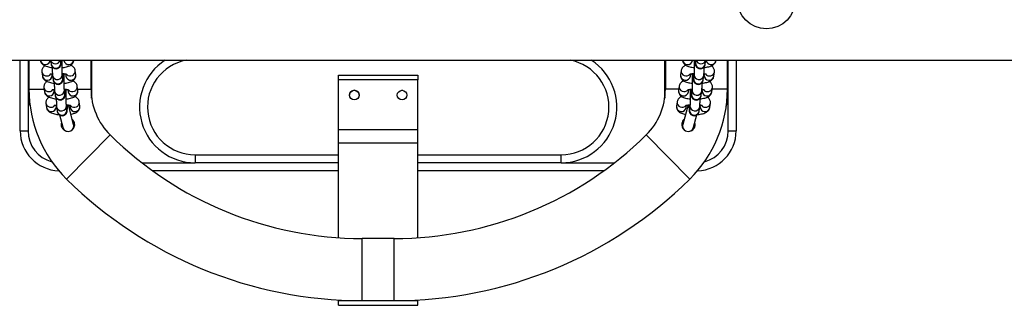
# Model space of a CAD drawing. Units: millimetres. Extents: x -3.3 to 12, y 0.3 to 14.9.
# Drawn here: x 6.2 to 6.9, y 4.3 to 4.5 of the extents above; entities that cross this region are included whole.
import ezdxf

# ---------------------------------------------------------------- set-up
doc = ezdxf.new("R2010")
doc.units = ezdxf.units.MM

# ---------------------------------------------------------------- blocks, each defined once
blk = doc.blocks.new('K016_')
at = {"color": 7, "linetype": 'Continuous', "lineweight": 25}
for p, q in [((22.1114, 4.46007), (24.58234, 4.46007)), ((23.7704, 4.41562), (23.7704, 4.46007)), ((23.7754, 4.46007), (23.7754, 4.43812)), ((23.7759, 4.46007), (23.7759, 4.44192)), ((23.78308, 4.46007), (23.7831, 4.45987)), ((23.78948, 4.46007), (23.78979, 4.45764)), ((23.79594, 4.45844), (23.79573, 4.46007)), ((23.79594, 4.45844), (23.79594, 4.45844)), ((23.79787, 4.46007), (23.7979, 4.45987)), ((23.8149, 4.44192), (23.8149, 4.46007)), ((23.8154, 4.43812), (23.8154, 4.46007)), ((24.1754, 4.46007), (24.1754, 4.43812)), ((24.1759, 4.46007), (24.1759, 4.44192)), ((24.1929, 4.45987), (24.19293, 4.46007)), ((24.19507, 4.46007), (24.19486, 4.45844)), ((24.19486, 4.45844), (24.19486, 4.45845)), ((24.20101, 4.45764), (24.20132, 4.46007)), ((24.20769, 4.45987), (24.20772, 4.46007)), ((24.2149, 4.44192), (24.2149, 4.46007)), ((24.2154, 4.43812), (24.2154, 4.46007)), ((24.2204, 4.46007), (24.2204, 4.41562)), ((23.78403, 4.45272), (23.78439, 4.45003)), ((23.79053, 4.45083), (23.79043, 4.4516)), ((23.79056, 4.45043), (23.79053, 4.45083)), ((23.79072, 4.45049), (23.79107, 4.4478)), ((23.79722, 4.4486), (23.79687, 4.45129)), ((23.799, 4.45141), (23.79918, 4.45003)), ((23.80532, 4.45083), (23.80497, 4.45352)), ((23.9704, 4.45054), (24.0204, 4.45054)), ((23.9704, 4.4476), (23.9704, 4.45054)), ((24.0204, 4.45054), (24.0204, 4.4476)), ((24.18583, 4.45352), (24.18547, 4.45083)), ((24.19162, 4.45003), (24.1918, 4.45141)), ((24.19393, 4.45129), (24.19358, 4.4486)), ((24.19973, 4.4478), (24.20008, 4.45049)), ((24.20024, 4.45043), (24.20027, 4.45083)), ((24.20037, 4.4516), (24.20027, 4.45083)), ((24.20641, 4.45003), (24.20676, 4.45272)), ((23.79722, 4.44861), (23.79722, 4.4486)), ((23.80661, 4.441), (23.80625, 4.44369)), ((24.0204, 4.4476), (23.9704, 4.4476)), ((23.9704, 4.41657), (23.9704, 4.4476)), ((24.0204, 4.41657), (24.0204, 4.4476)), ((24.18454, 4.44369), (24.18419, 4.441)), ((24.19358, 4.4486), (24.19358, 4.44861)), ((23.7754, 4.43812), (23.7754, 4.41562)), ((23.77599, 4.43812), (23.7754, 4.43812)), ((23.7759, 4.44192), (23.78544, 4.44192)), ((23.78532, 4.44289), (23.78567, 4.4402)), ((23.79181, 4.441), (23.79171, 4.44177)), ((23.79184, 4.4406), (23.79181, 4.441)), ((23.792, 4.44066), (23.79235, 4.43797)), ((23.7985, 4.43877), (23.79815, 4.44146)), ((23.7985, 4.43877), (23.7985, 4.43877)), ((23.80028, 4.44158), (23.80046, 4.4402)), ((23.80649, 4.44192), (23.8149, 4.44192)), ((23.81508, 4.43812), (23.8154, 4.43812)), ((23.81531, 4.43619), (23.8154, 4.43812)), ((24.1754, 4.43812), (24.17549, 4.43619)), ((24.1754, 4.43812), (24.17572, 4.43812)), ((24.18431, 4.44192), (24.1759, 4.44192)), ((24.19034, 4.4402), (24.19052, 4.44158)), ((24.19265, 4.44146), (24.1923, 4.43877)), ((24.1923, 4.43877), (24.1923, 4.43878)), ((24.19844, 4.43797), (24.19879, 4.44066)), ((24.19896, 4.4406), (24.19898, 4.441)), ((24.19908, 4.44177), (24.19898, 4.441)), ((24.20513, 4.4402), (24.20548, 4.44289)), ((24.2149, 4.44192), (24.20536, 4.44192)), ((24.2154, 4.43812), (24.21481, 4.43812)), ((24.2154, 4.41562), (24.2154, 4.43812)), ((23.7866, 4.43305), (23.78695, 4.43036)), ((23.7931, 4.43116), (23.79299, 4.43193)), ((23.79312, 4.43076), (23.7931, 4.43116)), ((23.79978, 4.42893), (23.79943, 4.43162)), ((23.80396, 4.4197), (23.80068, 4.43195)), ((23.80156, 4.43174), (23.80174, 4.43036)), ((23.80789, 4.43116), (23.80754, 4.43385)), ((24.18326, 4.43385), (24.18291, 4.43116)), ((24.19013, 4.43198), (24.18684, 4.4197)), ((24.18906, 4.43036), (24.18924, 4.43174)), ((24.19137, 4.43162), (24.19102, 4.42893)), ((24.19768, 4.43076), (24.1977, 4.43116)), ((24.1978, 4.43193), (24.1977, 4.43116)), ((24.20385, 4.43036), (24.2042, 4.43305)), ((23.79328, 4.43082), (23.79364, 4.42813)), ((23.79512, 4.42565), (23.7972, 4.41789)), ((23.79978, 4.42894), (23.79978, 4.42893)), ((24.19102, 4.42893), (24.19102, 4.42894)), ((24.1936, 4.41789), (24.19568, 4.42563)), ((24.19716, 4.42813), (24.19751, 4.43082)), ((23.7962, 4.42), (23.79661, 4.42007)), ((23.80388, 4.42), (23.80456, 4.42034)), ((24.18621, 4.42035), (24.18692, 4.42)), ((23.7704, 4.41562), (23.7754, 4.41562)), ((23.79959, 4.3853), (23.82697, 4.41307)), ((23.9704, 4.41657), (24.0204, 4.41657)), ((23.9704, 4.40806), (23.9704, 4.41657)), ((24.0204, 4.40806), (24.0204, 4.41657)), ((24.19121, 4.3853), (24.16383, 4.41307)), ((24.2154, 4.41562), (24.2204, 4.41562)), ((23.9704, 4.40806), (24.0204, 4.40806)), ((23.9704, 4.34862), (23.9704, 4.40806)), ((24.0204, 4.34862), (24.0204, 4.40806)), ((23.8804, 4.40062), (23.8804, 4.39562)), ((23.8804, 4.40062), (23.9704, 4.40062)), ((24.0204, 4.40062), (24.1104, 4.40062)), ((24.1104, 4.39562), (24.1104, 4.40062)), ((23.84689, 4.39562), (23.8804, 4.39562)), ((23.9704, 4.39562), (23.8804, 4.39562)), ((24.1104, 4.39562), (24.0204, 4.39562)), ((24.1104, 4.39562), (24.14391, 4.39562)), ((23.9704, 4.39062), (23.85358, 4.39062)), ((24.13722, 4.39062), (24.0204, 4.39062)), ((24.0054, 4.34812), (23.9854, 4.34812)), ((23.9854, 4.30912), (23.9854, 4.34812)), ((24.0054, 4.30912), (24.0054, 4.34812)), ((23.9704, 4.30912), (23.9704, 4.30954)), ((23.9704, 4.30912), (24.0204, 4.30912)), ((23.9704, 4.3062), (23.9704, 4.30912)), ((23.9854, 4.30912), (24.0054, 4.30912)), ((24.0204, 4.30912), (24.0204, 4.30954)), ((24.0204, 4.3062), (24.0204, 4.30912)), ((23.9704, 4.3062), (24.0204, 4.3062)), ((23.9704, 4.30615), (23.9704, 4.3062)), ((23.9704, 4.30615), (24.0204, 4.30615)), ((24.0204, 4.30615), (24.0204, 4.3062))]:
    blk.add_line(p, q, dxfattribs=at)
at = {"color": 7, "linetype": 'Continuous', "lineweight": 25, "flags": 128}
for points in [[(24.0105, 4.44112), (24.0104, 4.44112), (24.00997, 4.44109)], [(24.19368, 4.41819), (24.19403, 4.41816), (24.19439, 4.41814)]]:
    blk.add_lwpolyline(points, dxfattribs=at)
at = {"color": 7, "linetype": 'Continuous', "lineweight": 25}
for centre, radius in [((24.2394, 4.49812), 0.01835), ((23.9804, 4.43812), 0.003), ((24.0104, 4.43812), 0.003)]:
    blk.add_circle(centre, radius, dxfattribs=at)
for centre, radius, start, end in [((23.78617, 4.46036), 0.00311, 189.12562, 354.62146), ((23.7858, 4.46316), 0.0032, 255.35772, 284.64228), ((23.79251, 4.46084), 0.00312, 194.33913, 345.66087), ((23.79286, 4.45811), 0.0031, 188.75625, 6.08537), ((23.80096, 4.46036), 0.00311, 189.07185, 354.67522), ((23.80059, 4.46316), 0.0032, 255.35772, 284.64228), ((23.8804, 4.43062), 0.035, 122.70872, 270), ((23.8804, 4.43062), 0.03, 100.98814, 270), ((24.1104, 4.43062), 0.035, 270, 57.29128), ((24.1104, 4.43062), 0.03, 270, 79.01186), ((24.18983, 4.46036), 0.00311, 185.32478, 350.92815), ((24.19021, 4.46316), 0.0032, 255.35772, 284.64228), ((24.19794, 4.45811), 0.0031, 173.91463, 351.24375), ((24.19829, 4.46084), 0.00312, 194.33913, 345.66087), ((24.20463, 4.46036), 0.00311, 185.37854, 350.87438), ((24.205, 4.46316), 0.0032, 255.35772, 284.64228), ((23.78711, 4.45323), 0.00311, 189.17759, 323.38229), ((23.78745, 4.45052), 0.00311, 189.07203, 358.35105), ((23.79379, 4.45096), 0.0031, 188.72179, 6.06439), ((23.80224, 4.4505), 0.0031, 188.76725, 6.07438), ((23.80188, 4.45322), 0.00311, 223.17226, 5.79999), ((24.18856, 4.4505), 0.0031, 173.92562, 351.23275), ((24.18892, 4.45322), 0.00311, 174.3936, 321.14379), ((24.19701, 4.45096), 0.0031, 173.92748, 351.23354), ((24.20335, 4.45052), 0.00311, 181.64895, 350.92797), ((24.20369, 4.45323), 0.00311, 216.58287, 350.89946), ((23.79414, 4.44827), 0.0031, 188.75625, 6.08537), ((23.80316, 4.44338), 0.00311, 223.17226, 5.79999), ((24.18764, 4.44339), 0.00311, 174.3936, 321.14379), ((24.19666, 4.44827), 0.0031, 173.91463, 351.24375), ((23.7954, 4.43812), 0.02, 180, 200.1212), ((23.8554, 4.44192), 0.0795, 180, 225.41274), ((23.78839, 4.44339), 0.00311, 189.17759, 323.38229), ((23.78873, 4.44069), 0.00311, 189.07203, 358.35105), ((23.79507, 4.44113), 0.0031, 188.72179, 6.06439), ((23.79542, 4.43844), 0.0031, 188.75625, 6.08537), ((23.80352, 4.44067), 0.0031, 188.76725, 6.07438), ((23.8554, 4.44192), 0.0405, 180, 225.41274), ((23.9804, 4.43812), 0.003, 90, 180.39929), ((23.9804, 4.43812), 0.003, 359.59909, 90), ((24.1354, 4.44192), 0.0405, 314.58726, 0), ((24.18728, 4.44067), 0.0031, 173.92562, 351.23275), ((24.1354, 4.44192), 0.0795, 314.58726, 0), ((24.19538, 4.43844), 0.0031, 173.91463, 351.24375), ((24.19573, 4.44113), 0.0031, 173.92748, 351.23354), ((24.20207, 4.44069), 0.00311, 181.64895, 350.92797), ((24.20241, 4.44339), 0.00311, 216.58287, 350.89946), ((24.1954, 4.43812), 0.02, 339.8788, 0), ((23.78967, 4.43356), 0.00311, 189.17759, 323.38229), ((23.79635, 4.43129), 0.0031, 188.72179, 6.06439), ((23.8048, 4.43083), 0.0031, 188.76725, 6.07438), ((23.80444, 4.43355), 0.00311, 223.35481, 5.79964), ((24.186, 4.43083), 0.0031, 173.92562, 351.23275), ((24.18636, 4.43355), 0.00311, 174.3936, 321.14379), ((24.19445, 4.43129), 0.0031, 173.92748, 351.23354), ((24.20113, 4.43356), 0.00311, 216.58287, 350.89946), ((23.79001, 4.43085), 0.00311, 189.07203, 358.35105), ((23.7967, 4.4286), 0.0031, 188.75625, 6.08537), ((24.1941, 4.4286), 0.0031, 173.91463, 351.24375), ((24.20078, 4.43085), 0.00311, 181.64895, 350.92797), ((23.80058, 4.4188), 0.0035, 195, 15), ((24.19022, 4.4188), 0.0035, 165, 345), ((23.7954, 4.41562), 0.025, 180, 268.29729), ((23.7954, 4.41562), 0.02, 180, 255.24489), ((23.9854, 4.5738), 0.22569, 225.41274, 270), ((24.0054, 4.5738), 0.22569, 270, 314.58726), ((24.1954, 4.41562), 0.025, 271.70271, 0), ((24.1954, 4.41562), 0.02, 284.75511, 0), ((23.9854, 4.5738), 0.26469, 225.41274, 270), ((24.0054, 4.5738), 0.26469, 270, 314.58726)]:
    blk.add_arc(centre, radius, start, end, dxfattribs=at)
for points, knots in [([(23.7831, 4.45987), (23.78318, 4.45953), (23.78332, 4.45887), (23.78383, 4.45806), (23.78445, 4.4574), (23.78521, 4.45686), (23.78619, 4.45638), (23.7874, 4.45597), (23.78888, 4.45565), (23.78993, 4.45548), (23.79052, 4.45543), (23.79052, 4.45543)], [0, 0, 0, 0, 0.103443, 0.198223, 0.294322, 0.399561, 0.526155, 0.689184, 0.840901, 0.998687, 1, 1, 1, 1]), ([(23.786, 4.4565), (23.78589, 4.45644), (23.78553, 4.45624), (23.78498, 4.45572), (23.7844, 4.45493), (23.78405, 4.45398), (23.78398, 4.45322), (23.78403, 4.4528), (23.78403, 4.45272)], [0, 0, 0, 0, 0.089934, 0.313586, 0.52741, 0.738286, 0.949714, 1, 1, 1, 1]), ([(23.78979, 4.45764), (23.78981, 4.4575), (23.78984, 4.45727), (23.78998, 4.45675), (23.79024, 4.45619), (23.79064, 4.45565), (23.79124, 4.45514), (23.79203, 4.45477), (23.79297, 4.45463), (23.79389, 4.45479), (23.79465, 4.45516), (23.79521, 4.45564), (23.79559, 4.45614), (23.79583, 4.45662), (23.79596, 4.45702), (23.79603, 4.45735), (23.79609, 4.4577), (23.79613, 4.45818), (23.79618, 4.45894), (23.79621, 4.45965), (23.79622, 4.46013), (23.79622, 4.46019)], [0, 0, 0, 0, 0.058892, 0.103818, 0.140859, 0.185306, 0.236686, 0.294805, 0.356048, 0.420329, 0.474168, 0.521164, 0.562726, 0.599277, 0.631939, 0.662761, 0.708011, 0.781955, 0.885115, 0.984007, 1, 1, 1, 1]), ([(23.79052, 4.45586), (23.79052, 4.45539), (23.79053, 4.45444), (23.79057, 4.45315), (23.79061, 4.45202), (23.79065, 4.45115), (23.7907, 4.45071), (23.79072, 4.45049)], [0, 0, 0, 0, 0.1920188, 0.3947047, 0.5990542, 0.8075039, 1, 1, 1, 1]), ([(23.79687, 4.45129), (23.79687, 4.45133), (23.79686, 4.4514), (23.79683, 4.45179), (23.79679, 4.45245), (23.79676, 4.45341), (23.79673, 4.45462), (23.79671, 4.45601), (23.7967, 4.45749), (23.7967, 4.45888), (23.79671, 4.45971), (23.79672, 4.46007)], [0, 0, 0, 0, 0.066814, 0.155754, 0.265623, 0.387407, 0.514503, 0.643806, 0.774047, 0.904662, 1, 1, 1, 1]), ([(23.79672, 4.4554), (23.79687, 4.45541), (23.79757, 4.45547), (23.79874, 4.45566), (23.8002, 4.456), (23.80139, 4.45645), (23.80236, 4.45701), (23.8031, 4.45766), (23.80367, 4.45846), (23.80401, 4.45926), (23.80402, 4.45979), (23.80403, 4.45998)], [0, 0, 0, 0, 0.040415, 0.191049, 0.347939, 0.519199, 0.640989, 0.745853, 0.846108, 0.944981, 1, 1, 1, 1]), ([(23.80497, 4.45352), (23.8049, 4.45386), (23.80476, 4.45452), (23.80425, 4.45533), (23.80363, 4.45598), (23.80291, 4.4565), (23.80236, 4.45676), (23.80208, 4.45689)], [0, 0, 0, 0, 0.202564, 0.388162, 0.576345, 0.782427, 1, 1, 1, 1]), ([(24.18873, 4.45687), (24.18858, 4.45682), (24.18811, 4.45664), (24.18745, 4.45621), (24.18672, 4.45555), (24.18616, 4.45474), (24.1859, 4.45402), (24.18584, 4.45361), (24.18583, 4.45352)], [0, 0, 0, 0, 0.105657, 0.347214, 0.555158, 0.753958, 0.950306, 1, 1, 1, 1]), ([(24.18676, 4.45999), (24.18676, 4.45987), (24.18675, 4.45942), (24.18703, 4.45868), (24.18752, 4.45787), (24.18816, 4.45723), (24.18892, 4.45671), (24.18991, 4.45624), (24.19113, 4.45586), (24.19255, 4.45557), (24.19358, 4.45545), (24.19407, 4.45539)], [0, 0, 0, 0, 0.033751, 0.133182, 0.226816, 0.321643, 0.425494, 0.55041, 0.711278, 0.861007, 1, 1, 1, 1]), ([(24.19408, 4.46007), (24.19408, 4.45982), (24.19409, 4.45909), (24.19409, 4.45781), (24.19409, 4.45632), (24.19407, 4.45489), (24.19404, 4.45361), (24.19401, 4.45254), (24.19397, 4.45179), (24.19394, 4.45139), (24.19393, 4.45132), (24.19393, 4.45129)], [0, 0, 0, 0, 0.067701, 0.198159, 0.328813, 0.459327, 0.589346, 0.718286, 0.844809, 0.943305, 1, 1, 1, 1]), ([(24.19458, 4.46007), (24.19459, 4.45983), (24.19461, 4.45919), (24.19465, 4.45838), (24.1947, 4.45777), (24.19477, 4.45729), (24.1949, 4.45678), (24.19516, 4.45623), (24.19554, 4.45568), (24.19613, 4.45517), (24.19692, 4.45478), (24.19786, 4.45463), (24.19878, 4.45477), (24.19956, 4.45514), (24.20012, 4.45561), (24.20051, 4.45612), (24.20075, 4.4566), (24.20089, 4.457), (24.20097, 4.45735), (24.20099, 4.45753), (24.20101, 4.45764)], [0, 0, 0, 0, 0.062732, 0.168067, 0.279191, 0.338283, 0.385068, 0.422493, 0.46738, 0.518941, 0.577495, 0.639395, 0.705061, 0.759937, 0.80777, 0.85007, 0.887286, 0.920435, 0.951447, 1, 1, 1, 1]), ([(24.20008, 4.45049), (24.20009, 4.45061), (24.20013, 4.45096), (24.20017, 4.45163), (24.20022, 4.45265), (24.20025, 4.45389), (24.20027, 4.45499), (24.20028, 4.45568), (24.20028, 4.45586)], [0, 0, 0, 0, 0.110111, 0.317432, 0.515858, 0.724749, 0.929068, 1, 1, 1, 1]), ([(24.20028, 4.45544), (24.20049, 4.45546), (24.20125, 4.45553), (24.20247, 4.45576), (24.20392, 4.45613), (24.20511, 4.4566), (24.20607, 4.45718), (24.2068, 4.45784), (24.20736, 4.45865), (24.20762, 4.45936), (24.20768, 4.45978), (24.20769, 4.45987)], [0, 0, 0, 0, 0.058384, 0.210932, 0.369813, 0.54324, 0.666608, 0.77281, 0.874341, 0.97462, 1, 1, 1, 1]), ([(24.20676, 4.45272), (24.20678, 4.45307), (24.20681, 4.45375), (24.2065, 4.45471), (24.206, 4.45551), (24.20542, 4.45611), (24.20499, 4.45639), (24.20479, 4.45652)], [0, 0, 0, 0, 0.21268, 0.424329, 0.623641, 0.825489, 1, 1, 1, 1]), ([(23.78439, 4.45003), (23.78446, 4.44969), (23.7846, 4.44904), (23.78511, 4.44822), (23.78573, 4.44757), (23.78649, 4.44703), (23.78747, 4.44655), (23.78868, 4.44614), (23.79016, 4.44582), (23.79121, 4.44564), (23.7918, 4.44559), (23.7918, 4.44559)], [0, 0, 0, 0, 0.103443, 0.198223, 0.294322, 0.399561, 0.526155, 0.689184, 0.840901, 0.998687, 1, 1, 1, 1]), ([(23.7893, 4.45128), (23.7893, 4.45128), (23.78927, 4.45126), (23.78945, 4.45135), (23.78989, 4.45148), (23.79032, 4.4516), (23.79062, 4.45164), (23.79063, 4.45164)], [0, 0, 0, 0, 0.07045, 0.33724, 0.641819, 0.98907, 1, 1, 1, 1]), ([(23.79107, 4.4478), (23.79109, 4.44767), (23.79112, 4.44743), (23.79126, 4.44691), (23.79152, 4.44636), (23.79192, 4.44582), (23.79252, 4.44531), (23.79331, 4.44493), (23.79425, 4.4448), (23.79517, 4.44495), (23.79593, 4.44533), (23.79649, 4.4458), (23.79687, 4.4463), (23.79711, 4.44678), (23.79724, 4.44718), (23.79731, 4.44752), (23.79737, 4.44786), (23.79741, 4.44834), (23.79746, 4.44909), (23.7975, 4.45015), (23.79753, 4.45106), (23.79754, 4.45164), (23.79754, 4.45174)], [0, 0, 0, 0, 0.05307, 0.093554, 0.126932, 0.166984, 0.213285, 0.265657, 0.320846, 0.378771, 0.427286, 0.469636, 0.507089, 0.540026, 0.569458, 0.597233, 0.638009, 0.704642, 0.797603, 0.886717, 0.980509, 1, 1, 1, 1]), ([(23.79683, 4.4518), (23.7972, 4.45176), (23.79796, 4.45166), (23.79884, 4.45147), (23.79941, 4.4513), (23.79968, 4.45118), (23.79967, 4.45119), (23.79966, 4.45119)], [0, 0, 0, 0, 0.250678, 0.510484, 0.72303, 0.909965, 1, 1, 1, 1]), ([(23.79815, 4.44146), (23.79815, 4.44149), (23.79814, 4.44157), (23.79811, 4.44196), (23.79808, 4.44262), (23.79804, 4.44358), (23.79801, 4.44479), (23.79799, 4.44617), (23.79799, 4.44766), (23.79799, 4.44917), (23.798, 4.45053), (23.79801, 4.4513), (23.79802, 4.45163)], [0, 0, 0, 0, 0.0590134, 0.1375703, 0.2346129, 0.3421796, 0.4544378, 0.568645, 0.6836814, 0.7990475, 0.9144495, 1, 1, 1, 1]), ([(23.79801, 4.44556), (23.79815, 4.44558), (23.79885, 4.44563), (23.80002, 4.44583), (23.80148, 4.44617), (23.80267, 4.44661), (23.80364, 4.44718), (23.80438, 4.44782), (23.80496, 4.44862), (23.80531, 4.44957), (23.80538, 4.45034), (23.80533, 4.45075), (23.80532, 4.45083)], [0, 0, 0, 0, 0.037852, 0.178936, 0.32588, 0.486283, 0.600352, 0.698567, 0.792466, 0.88507, 0.977917, 1, 1, 1, 1]), ([(24.18547, 4.45083), (24.18546, 4.45049), (24.18543, 4.4498), (24.18574, 4.44884), (24.18624, 4.44804), (24.18687, 4.4474), (24.18764, 4.44687), (24.18863, 4.44641), (24.18985, 4.44603), (24.19127, 4.44573), (24.1923, 4.44561), (24.19279, 4.44556)], [0, 0, 0, 0, 0.0937142, 0.1869742, 0.2747982, 0.3637399, 0.4611461, 0.5783101, 0.7291952, 0.8696323, 1, 1, 1, 1]), ([(24.19112, 4.45118), (24.19112, 4.45118), (24.19108, 4.45115), (24.19123, 4.45124), (24.19161, 4.45137), (24.19228, 4.45155), (24.19309, 4.4517), (24.19371, 4.45177), (24.19397, 4.4518)], [0, 0, 0, 0, 0.017384, 0.184292, 0.373811, 0.590624, 0.831447, 1, 1, 1, 1]), ([(24.19278, 4.45163), (24.19279, 4.4514), (24.1928, 4.45073), (24.19281, 4.44949), (24.19281, 4.44798), (24.19281, 4.44648), (24.19279, 4.44505), (24.19276, 4.44378), (24.19273, 4.4427), (24.19269, 4.44196), (24.19266, 4.44155), (24.19265, 4.44148), (24.19265, 4.44146)], [0, 0, 0, 0, 0.061608, 0.176334, 0.291591, 0.407021, 0.522327, 0.637196, 0.751112, 0.862892, 0.949911, 1, 1, 1, 1]), ([(24.19326, 4.45175), (24.19327, 4.45138), (24.19328, 4.45056), (24.19332, 4.4495), (24.19337, 4.44854), (24.19342, 4.44793), (24.19349, 4.44746), (24.19362, 4.44695), (24.19387, 4.44639), (24.19426, 4.44585), (24.19485, 4.44533), (24.19564, 4.44495), (24.19658, 4.4448), (24.1975, 4.44494), (24.19827, 4.44531), (24.19884, 4.44578), (24.19923, 4.44628), (24.19947, 4.44676), (24.19961, 4.44717), (24.19969, 4.44751), (24.19971, 4.44769), (24.19973, 4.4478)], [0, 0, 0, 0, 0.073464, 0.165643, 0.259412, 0.358334, 0.410939, 0.452587, 0.485902, 0.525861, 0.57176, 0.623886, 0.678989, 0.737445, 0.786296, 0.828877, 0.866532, 0.899661, 0.929171, 0.956778, 1, 1, 1, 1]), ([(24.199, 4.4456), (24.19921, 4.44562), (24.19997, 4.4457), (24.20119, 4.44592), (24.20264, 4.44629), (24.20383, 4.44676), (24.20479, 4.44734), (24.20552, 4.448), (24.20608, 4.44881), (24.20634, 4.44953), (24.2064, 4.44995), (24.20641, 4.45003)], [0, 0, 0, 0, 0.058384, 0.210932, 0.369813, 0.54324, 0.666608, 0.77281, 0.874341, 0.97462, 1, 1, 1, 1]), ([(24.20017, 4.45164), (24.20029, 4.45161), (24.2007, 4.45155), (24.20114, 4.45142), (24.20148, 4.45129), (24.20149, 4.45128), (24.20149, 4.45128)], [0, 0, 0, 0, 0.153059, 0.498653, 0.803911, 1, 1, 1, 1]), ([(23.78728, 4.44667), (23.78717, 4.44661), (23.78681, 4.4464), (23.78626, 4.44589), (23.78568, 4.4451), (23.78533, 4.44415), (23.78526, 4.44338), (23.78531, 4.44297), (23.78532, 4.44289)], [0, 0, 0, 0, 0.089934, 0.313586, 0.52741, 0.738286, 0.949714, 1, 1, 1, 1]), ([(23.7918, 4.44602), (23.7918, 4.44556), (23.79182, 4.4446), (23.79185, 4.44332), (23.79189, 4.44219), (23.79193, 4.44131), (23.79198, 4.44087), (23.792, 4.44066)], [0, 0, 0, 0, 0.1920188, 0.3947047, 0.5990542, 0.8075039, 1, 1, 1, 1]), ([(23.80625, 4.44369), (23.80618, 4.44403), (23.80604, 4.44468), (23.80553, 4.4455), (23.80491, 4.44615), (23.80419, 4.44667), (23.80364, 4.44692), (23.80336, 4.44705)], [0, 0, 0, 0, 0.202564, 0.388162, 0.576345, 0.782427, 1, 1, 1, 1]), ([(24.18745, 4.44704), (24.1873, 4.44698), (24.18683, 4.4468), (24.18617, 4.44637), (24.18544, 4.44572), (24.18488, 4.44491), (24.18462, 4.44419), (24.18456, 4.44377), (24.18454, 4.44369)], [0, 0, 0, 0, 0.105657, 0.347214, 0.555158, 0.753958, 0.950306, 1, 1, 1, 1]), ([(24.19879, 4.44066), (24.19881, 4.44078), (24.19885, 4.44113), (24.19889, 4.44179), (24.19894, 4.44282), (24.19897, 4.44406), (24.19899, 4.44516), (24.199, 4.44585), (24.199, 4.44602)], [0, 0, 0, 0, 0.1101106, 0.3174318, 0.5158578, 0.7247494, 0.9290681, 1, 1, 1, 1]), ([(24.20548, 4.44289), (24.2055, 4.44323), (24.20553, 4.44391), (24.20522, 4.44488), (24.20472, 4.44568), (24.20413, 4.44628), (24.20371, 4.44655), (24.20351, 4.44668)], [0, 0, 0, 0, 0.21268, 0.424329, 0.623641, 0.825489, 1, 1, 1, 1]), ([(23.78567, 4.4402), (23.78574, 4.43985), (23.78588, 4.4392), (23.78639, 4.43839), (23.78701, 4.43773), (23.78777, 4.43719), (23.78875, 4.43671), (23.78996, 4.4363), (23.79144, 4.43598), (23.7925, 4.43581), (23.79308, 4.43576), (23.79309, 4.43576)], [0, 0, 0, 0, 0.103443, 0.198223, 0.294322, 0.399561, 0.526155, 0.689184, 0.840901, 0.998687, 1, 1, 1, 1]), ([(23.79058, 4.44145), (23.79058, 4.44144), (23.79055, 4.44142), (23.79073, 4.44152), (23.79117, 4.44165), (23.7916, 4.44176), (23.7919, 4.44181), (23.79191, 4.44181)], [0, 0, 0, 0, 0.07045, 0.33724, 0.641819, 0.98907, 1, 1, 1, 1]), ([(23.79235, 4.43797), (23.79237, 4.43783), (23.7924, 4.4376), (23.79254, 4.43708), (23.7928, 4.43652), (23.7932, 4.43598), (23.7938, 4.43547), (23.7946, 4.4351), (23.79554, 4.43496), (23.79645, 4.43512), (23.79721, 4.43549), (23.79777, 4.43597), (23.79815, 4.43647), (23.79839, 4.43695), (23.79852, 4.43735), (23.7986, 4.43768), (23.79865, 4.43803), (23.79869, 4.43851), (23.79874, 4.43925), (23.79878, 4.44032), (23.79881, 4.44122), (23.79882, 4.44181), (23.79882, 4.44191)], [0, 0, 0, 0, 0.05307, 0.093554, 0.126932, 0.166984, 0.213285, 0.265657, 0.320846, 0.378771, 0.427286, 0.469636, 0.507089, 0.540026, 0.569458, 0.597233, 0.638009, 0.704642, 0.797603, 0.886717, 0.980509, 1, 1, 1, 1]), ([(23.79811, 4.44197), (23.79848, 4.44192), (23.79924, 4.44183), (23.80012, 4.44164), (23.80069, 4.44147), (23.80096, 4.44134), (23.80095, 4.44135), (23.80094, 4.44135)], [0, 0, 0, 0, 0.250678, 0.510484, 0.72303, 0.909965, 1, 1, 1, 1]), ([(23.79943, 4.43162), (23.79943, 4.43165), (23.79942, 4.43173), (23.79939, 4.43212), (23.79936, 4.43278), (23.79932, 4.43374), (23.7993, 4.43495), (23.79928, 4.43634), (23.79927, 4.43782), (23.79927, 4.43933), (23.79928, 4.44069), (23.79929, 4.44147), (23.7993, 4.4418)], [0, 0, 0, 0, 0.0590134, 0.1375703, 0.2346129, 0.3421796, 0.4544378, 0.568645, 0.6836814, 0.7990475, 0.9144495, 1, 1, 1, 1]), ([(23.79929, 4.43573), (23.79943, 4.43574), (23.80014, 4.4358), (23.8013, 4.43599), (23.80276, 4.43633), (23.80395, 4.43678), (23.80492, 4.43734), (23.80566, 4.43799), (23.80624, 4.43879), (23.80659, 4.43973), (23.80666, 4.4405), (23.80661, 4.44092), (23.80661, 4.441)], [0, 0, 0, 0, 0.037852, 0.178936, 0.32588, 0.486283, 0.600352, 0.698567, 0.792466, 0.88507, 0.977917, 1, 1, 1, 1]), ([(23.80754, 4.43385), (23.80746, 4.43419), (23.80732, 4.43485), (23.80681, 4.43566), (23.80619, 4.43631), (23.80547, 4.43683), (23.80492, 4.43709), (23.80464, 4.43722)], [0, 0, 0, 0, 0.202564, 0.388162, 0.576345, 0.782427, 1, 1, 1, 1]), ([(24.18616, 4.4372), (24.18602, 4.43715), (24.18555, 4.43697), (24.18489, 4.43654), (24.18416, 4.43588), (24.1836, 4.43507), (24.18334, 4.43435), (24.18328, 4.43394), (24.18326, 4.43385)], [0, 0, 0, 0, 0.105657, 0.347214, 0.555158, 0.753958, 0.950306, 1, 1, 1, 1]), ([(24.18419, 4.441), (24.18418, 4.44065), (24.18415, 4.43997), (24.18446, 4.43901), (24.18496, 4.4382), (24.18559, 4.43756), (24.18636, 4.43704), (24.18735, 4.43657), (24.18857, 4.43619), (24.18999, 4.43589), (24.19102, 4.43578), (24.19151, 4.43572)], [0, 0, 0, 0, 0.0937142, 0.1869742, 0.2747982, 0.3637399, 0.4611461, 0.5783101, 0.7291952, 0.8696323, 1, 1, 1, 1]), ([(24.18984, 4.44134), (24.18983, 4.44134), (24.1898, 4.44132), (24.18995, 4.4414), (24.19033, 4.44153), (24.191, 4.44171), (24.19181, 4.44187), (24.19243, 4.44193), (24.19269, 4.44196)], [0, 0, 0, 0, 0.017384, 0.184292, 0.373811, 0.590624, 0.831447, 1, 1, 1, 1]), ([(24.1915, 4.44179), (24.1915, 4.44156), (24.19152, 4.44089), (24.19153, 4.43965), (24.19153, 4.43815), (24.19153, 4.43664), (24.19151, 4.43522), (24.19148, 4.43394), (24.19145, 4.43287), (24.19141, 4.43212), (24.19138, 4.43172), (24.19137, 4.43165), (24.19137, 4.43162)], [0, 0, 0, 0, 0.061608, 0.176334, 0.291591, 0.407021, 0.522327, 0.637196, 0.751112, 0.862892, 0.949911, 1, 1, 1, 1]), ([(24.19198, 4.44191), (24.19199, 4.44155), (24.192, 4.44073), (24.19204, 4.43966), (24.19209, 4.4387), (24.19214, 4.4381), (24.19221, 4.43762), (24.19234, 4.43711), (24.19259, 4.43656), (24.19298, 4.43601), (24.19357, 4.4355), (24.19436, 4.43511), (24.1953, 4.43496), (24.19622, 4.4351), (24.19699, 4.43547), (24.19756, 4.43594), (24.19795, 4.43645), (24.19819, 4.43693), (24.19833, 4.43733), (24.1984, 4.43768), (24.19843, 4.43786), (24.19844, 4.43797)], [0, 0, 0, 0, 0.073464, 0.165643, 0.259412, 0.358334, 0.410939, 0.452587, 0.485902, 0.525861, 0.57176, 0.623886, 0.678989, 0.737445, 0.786296, 0.828877, 0.866532, 0.899661, 0.929171, 0.956778, 1, 1, 1, 1]), ([(24.19771, 4.43577), (24.19793, 4.43579), (24.19869, 4.43586), (24.19991, 4.43609), (24.20136, 4.43646), (24.20255, 4.43693), (24.20351, 4.43751), (24.20424, 4.43817), (24.2048, 4.43898), (24.20506, 4.43969), (24.20512, 4.44011), (24.20513, 4.4402)], [0, 0, 0, 0, 0.058384, 0.210932, 0.369813, 0.54324, 0.666608, 0.77281, 0.874341, 0.97462, 1, 1, 1, 1]), ([(24.19889, 4.4418), (24.19901, 4.44178), (24.19942, 4.44171), (24.19986, 4.44158), (24.2002, 4.44145), (24.20021, 4.44145), (24.20021, 4.44145)], [0, 0, 0, 0, 0.153059, 0.498653, 0.803911, 1, 1, 1, 1]), ([(23.78856, 4.43683), (23.78845, 4.43677), (23.78809, 4.43657), (23.78754, 4.43605), (23.78696, 4.43526), (23.78661, 4.43431), (23.78654, 4.43355), (23.78659, 4.43313), (23.7866, 4.43305)], [0, 0, 0, 0, 0.089934, 0.313586, 0.52741, 0.738286, 0.949714, 1, 1, 1, 1]), ([(23.79187, 4.43161), (23.79186, 4.43161), (23.79183, 4.43159), (23.79201, 4.43168), (23.79245, 4.43181), (23.79288, 4.43193), (23.79318, 4.43197), (23.79319, 4.43197)], [0, 0, 0, 0, 0.07045, 0.33724, 0.641819, 0.98907, 1, 1, 1, 1]), ([(23.79308, 4.43619), (23.79308, 4.43572), (23.7931, 4.43476), (23.79313, 4.43348), (23.79317, 4.43235), (23.79321, 4.43148), (23.79326, 4.43103), (23.79328, 4.43082)], [0, 0, 0, 0, 0.1920188, 0.3947047, 0.5990542, 0.8075039, 1, 1, 1, 1]), ([(23.79364, 4.42813), (23.79365, 4.428), (23.79369, 4.42776), (23.79383, 4.42724), (23.79408, 4.42669), (23.79448, 4.42615), (23.79508, 4.42564), (23.79588, 4.42526), (23.79682, 4.42513), (23.79773, 4.42528), (23.7985, 4.42566), (23.79905, 4.42613), (23.79943, 4.42663), (23.79967, 4.42711), (23.7998, 4.42751), (23.79988, 4.42785), (23.79993, 4.42819), (23.79998, 4.42867), (23.80002, 4.42942), (23.80006, 4.43048), (23.80009, 4.43139), (23.8001, 4.43197), (23.8001, 4.43207)], [0, 0, 0, 0, 0.05307, 0.093554, 0.126932, 0.166984, 0.213285, 0.265657, 0.320846, 0.378771, 0.427286, 0.469636, 0.507089, 0.540026, 0.569458, 0.597233, 0.638009, 0.704642, 0.797603, 0.886717, 0.980509, 1, 1, 1, 1]), ([(23.79939, 4.43213), (23.79977, 4.43209), (23.80052, 4.43199), (23.8014, 4.4318), (23.80197, 4.43163), (23.80224, 4.43151), (23.80223, 4.43152), (23.80222, 4.43152)], [0, 0, 0, 0, 0.250678, 0.510484, 0.72303, 0.909965, 1, 1, 1, 1]), ([(23.80224, 4.42612), (23.80234, 4.42613), (23.80297, 4.42623), (23.80403, 4.4265), (23.80523, 4.42694), (23.8062, 4.42751), (23.80694, 4.42815), (23.80752, 4.42895), (23.80787, 4.4299), (23.80794, 4.43067), (23.80789, 4.43108), (23.80789, 4.43116)], [0, 0, 0, 0, 0.032512, 0.205661, 0.394669, 0.52908, 0.644811, 0.755455, 0.864574, 0.973979, 1, 1, 1, 1]), ([(24.18291, 4.43116), (24.1829, 4.43082), (24.18286, 4.43013), (24.18318, 4.42917), (24.18367, 4.42837), (24.18431, 4.42773), (24.18508, 4.4272), (24.18607, 4.42674), (24.18722, 4.42637), (24.18815, 4.42619), (24.18856, 4.42612)], [0, 0, 0, 0, 0.110444, 0.2203526, 0.3238549, 0.4286743, 0.5434693, 0.6815492, 0.8593701, 1, 1, 1, 1]), ([(24.18856, 4.43151), (24.18855, 4.43151), (24.18852, 4.43148), (24.18867, 4.43157), (24.18905, 4.4317), (24.18972, 4.43188), (24.19053, 4.43203), (24.19115, 4.4321), (24.19141, 4.43213)], [0, 0, 0, 0, 0.017384, 0.184292, 0.373811, 0.590624, 0.831447, 1, 1, 1, 1]), ([(24.1907, 4.43208), (24.1907, 4.43171), (24.19072, 4.43089), (24.19076, 4.42983), (24.19081, 4.42887), (24.19086, 4.42826), (24.19093, 4.42779), (24.19106, 4.42728), (24.19131, 4.42672), (24.1917, 4.42618), (24.19229, 4.42566), (24.19308, 4.42528), (24.19402, 4.42513), (24.19494, 4.42527), (24.19571, 4.42564), (24.19628, 4.42611), (24.19666, 4.42661), (24.19691, 4.42709), (24.19705, 4.4275), (24.19712, 4.42784), (24.19715, 4.42802), (24.19716, 4.42813)], [0, 0, 0, 0, 0.073464, 0.165643, 0.259412, 0.358334, 0.410939, 0.452587, 0.485902, 0.525861, 0.57176, 0.623886, 0.678989, 0.737445, 0.786296, 0.828877, 0.866532, 0.899661, 0.929171, 0.956778, 1, 1, 1, 1]), ([(24.19751, 4.43082), (24.19753, 4.43094), (24.19757, 4.43129), (24.19761, 4.43195), (24.19766, 4.43298), (24.19769, 4.43422), (24.19771, 4.43532), (24.19772, 4.43601), (24.19772, 4.43619)], [0, 0, 0, 0, 0.110111, 0.317432, 0.515858, 0.724749, 0.929068, 1, 1, 1, 1]), ([(24.19761, 4.43197), (24.19773, 4.43194), (24.19813, 4.43188), (24.19858, 4.43175), (24.19892, 4.43162), (24.19893, 4.43161), (24.19893, 4.43161)], [0, 0, 0, 0, 0.153059, 0.498653, 0.803911, 1, 1, 1, 1]), ([(24.2042, 4.43305), (24.20422, 4.4334), (24.20425, 4.43408), (24.20394, 4.43504), (24.20344, 4.43584), (24.20285, 4.43644), (24.20243, 4.43672), (24.20223, 4.43685)], [0, 0, 0, 0, 0.21268, 0.424329, 0.623641, 0.825489, 1, 1, 1, 1]), ([(23.78695, 4.43036), (23.78702, 4.43002), (23.78716, 4.42937), (23.78767, 4.42855), (23.78829, 4.4279), (23.78905, 4.42736), (23.79003, 4.42688), (23.79124, 4.42647), (23.79272, 4.42615), (23.79393, 4.42595), (23.79468, 4.4259), (23.79484, 4.42588)], [0, 0, 0, 0, 0.099179, 0.190051, 0.282188, 0.383089, 0.504465, 0.660772, 0.806234, 0.957517, 1, 1, 1, 1]), ([(24.19596, 4.42588), (24.19633, 4.42592), (24.19726, 4.42601), (24.19863, 4.42625), (24.20008, 4.42662), (24.20127, 4.42709), (24.20223, 4.42767), (24.20296, 4.42833), (24.20351, 4.42914), (24.20377, 4.42986), (24.20384, 4.43028), (24.20385, 4.43036)], [0, 0, 0, 0, 0.097678, 0.24386, 0.396111, 0.562301, 0.680521, 0.78229, 0.879585, 0.975679, 1, 1, 1, 1]), ([(23.7964, 4.42087), (23.79632, 4.42067), (23.79608, 4.42003), (23.79616, 4.41883), (23.79659, 4.41756), (23.79713, 4.41692), (23.79737, 4.41664)], [0, 0, 0, 0, 0.136666, 0.45078, 0.761634, 1, 1, 1, 1]), ([(23.80295, 4.41628), (23.80321, 4.41648), (23.80384, 4.41697), (23.80445, 4.41812), (23.80474, 4.41954), (23.8045, 4.42097), (23.80394, 4.42213), (23.80335, 4.42262), (23.80312, 4.42281)], [0, 0, 0, 0, 0.128215, 0.315318, 0.506725, 0.696975, 0.880923, 1, 1, 1, 1]), ([(24.18769, 4.42286), (24.18765, 4.42284), (24.1872, 4.42257), (24.18663, 4.42169), (24.18613, 4.42036), (24.18613, 4.41895), (24.18653, 4.41766), (24.18708, 4.41699), (24.18733, 4.41668)], [0, 0, 0, 0, 0.0201295, 0.2276154, 0.4285334, 0.6261133, 0.8285718, 1, 1, 1, 1]), ([(24.19104, 4.41544), (24.19109, 4.41544), (24.19161, 4.41544), (24.19255, 4.41589), (24.19367, 4.41677), (24.19443, 4.41803), (24.1947, 4.41942), (24.19467, 4.42045), (24.19444, 4.4209), (24.19442, 4.42094)], [0, 0, 0, 0, 0.019253, 0.211572, 0.406638, 0.600839, 0.792454, 0.984071, 1, 1, 1, 1]), ([(24.19419, 4.42006), (24.19427, 4.42003), (24.1944, 4.41999), (24.19454, 4.41999), (24.19458, 4.41999)], [0, 0, 0, 0, 0.71705, 1, 1, 1, 1]), ([(23.79737, 4.41664), (23.79774, 4.41634), (23.79847, 4.41574), (23.79944, 4.41537), (23.79993, 4.4154), (23.79995, 4.4154)], [0, 0, 0, 0, 0.491454, 0.982842, 1, 1, 1, 1])]:
    blk.add_open_spline(points, degree=3, knots=knots, dxfattribs=at)
blk = doc.blocks.new('K016')
at = {"layer": 'Defpoints'}
blk.add_blockref('K016_', (0, 0), dxfattribs=at)

msp = doc.modelspace()

# ---------------------------------------------------------------- block references
at = {"layer": 'Defpoints'}
msp.add_blockref('K016', (-17.52418, 0), dxfattribs=at)

doc.saveas('drawing.dxf')
